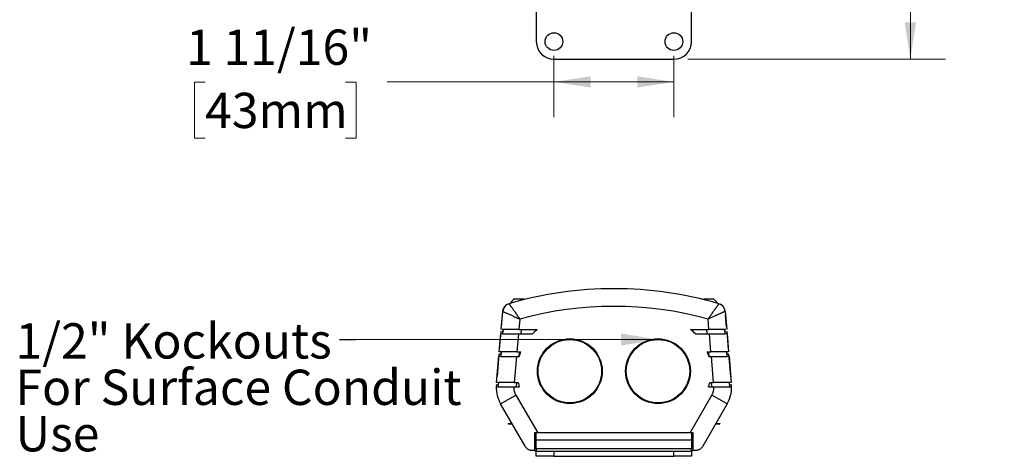
# Model space of a CAD drawing. Units: inches. Extents: x 3 to 65.1, y 3.7 to 48.4.
# Drawn here: x 44.2 to 65.1, y 3.7 to 12.9 of the extents above; entities that cross this region are included whole.
import ezdxf

# ---------------------------------------------------------------- set-up
doc = ezdxf.new("R2010")
doc.units = ezdxf.units.IN
doc.header["$LTSCALE"] = 6
doc.header["$MEASUREMENT"] = 0
doc.styles.add('SLDTEXTSTYLE0', font='TXT', dxfattribs={"width": 0.75})
doc.dimstyles.new('SLDDIMSTYLE6', dxfattribs={"dimtxt": 0.75, "dimasz": 0.78, "dimexe": 0, "dimexo": 0.0625, "dimgap": 0.1875, "dimtad": 0, "dimtih": 1, "dimtoh": 1, "dimdec": 6, "dimlfac": 0.666667, "dimrnd": 1e-09, "dimzin": 12, "dimdsep": 46, "dimlunit": 5, "dimtxsty": 'SLDTEXTSTYLE0', "dimsah": 1, "dimcen": 0.09, "dimadec": 0, "dimazin": 3, "dimtfac": 1, "dimtdec": 0, "dimtofl": 0, "dimtmove": 0, "dimatfit": 3, "dimfxl": 0, "dimfrac": 2, "dimtolj": 1, "dimtzin": 12, "dimarcsym": 0})
doc.dimstyles.new('SLDDIMSTYLE8', dxfattribs={"dimtxt": 0.18, "dimasz": 0.78, "dimexe": 0, "dimexo": 0.0625, "dimgap": 0, "dimtad": 0, "dimtih": 1, "dimtoh": 1, "dimdec": 0, "dimrnd": 1e-09, "dimzin": 0, "dimdsep": 46, "dimlunit": 5, "dimtxsty": 'Standard', "dimsah": 1, "dimcen": 0.09, "dimadec": 0, "dimazin": 0, "dimtfac": 0.78, "dimtdec": 0, "dimtofl": 0, "dimtmove": 0, "dimatfit": 3, "dimfxl": 0, "dimfrac": 2, "dimtolj": 1, "dimtzin": 0, "dimarcsym": 0})

# ---------------------------------------------------------------- blocks, each defined once
blk = doc.blocks.new('_D_9')
at = {"color": 7, "linetype": 'Continuous', "lineweight": 0}
for p, q in [((58.386, 25.829), (63.864, 25.829)), ((63.114, 25.829), (63.114, 20.315)), ((61.346, 18.961), (61.117, 18.961)), ((61.117, 18.961), (61.117, 17.77)), ((64.883, 18.961), (65.112, 18.961)), ((65.112, 18.961), (65.112, 17.77)), ((61.117, 17.77), (61.346, 17.77)), ((63.114, 12.105), (63.114, 17.618)), ((65.112, 17.77), (64.883, 17.77)), ((58.386, 12.105), (63.864, 12.105))]:
    blk.add_line(p, q, dxfattribs=at)
at = {"color": 7, "linetype": 'Continuous', "lineweight": 18}
for points in [[(63.114, 25.829), (62.994, 25.049), (63.234, 25.049)], [(63.114, 12.105), (63.234, 12.885), (62.994, 12.885)]]:
    blk.add_solid(points, dxfattribs=at)
at = {"color": 7, "linetype": 'Continuous', "lineweight": 18, "char_height": 0.75, "attachment_point": 1, "style": 'SLDTEXTSTYLE0'}
for s, insert in [('9 1/8"', (61.771, 20.08)), ('232mm', (61.346, 18.737))]:
    blk.add_mtext(s, dxfattribs=dict(at, insert=insert))
blk = doc.blocks.new('_D_11')
at = {"color": 7, "linetype": 'Continuous', "lineweight": 0}
for p, q in [((55.536, 12.18), (55.536, 10.872)), ((58.086, 12.18), (58.086, 10.872)), ((48.119, 11.616), (47.891, 11.616)), ((47.891, 11.616), (47.891, 10.426)), ((51.102, 11.616), (51.331, 11.616)), ((51.331, 11.616), (51.331, 10.426)), ((55.536, 11.622), (51.989, 11.622)), ((58.086, 11.622), (55.536, 11.622)), ((47.891, 10.426), (48.119, 10.426)), ((51.331, 10.426), (51.102, 10.426))]:
    blk.add_line(p, q, dxfattribs=at)
at = {"color": 7, "linetype": 'Continuous', "lineweight": 18}
for points in [[(55.536, 11.622), (56.316, 11.502), (56.316, 11.742)], [(58.086, 11.622), (57.306, 11.742), (57.306, 11.502)]]:
    blk.add_solid(points, dxfattribs=at)
at = {"color": 7, "linetype": 'Continuous', "lineweight": 18, "char_height": 0.75, "attachment_point": 1, "style": 'SLDTEXTSTYLE0'}
for s, insert in [('1 11/16"', (47.713, 12.735)), ('43mm', (48.119, 11.392))]:
    blk.add_mtext(s, dxfattribs=dict(at, insert=insert))

msp = doc.modelspace()

# ---------------------------------------------------------------- linework, layer by layer
at = {"color": 7, "linetype": 'Continuous', "lineweight": 25}
for p, q in [((55.161144, 13.1542982), (55.161144, 12.4797482)), ((58.461144, 12.4797482), (58.461144, 13.1542982)), ((55.536144, 12.1047482), (58.086144, 12.1047482)), ((54.696894, 7.0100349), (54.697269, 7.0100349)), ((54.697269, 7.0100349), (54.893769, 7.0100349)), ((58.728894, 7.0100349), (58.925394, 7.0100349)), ((54.4137402, 6.3670781), (54.4469169, 6.7462896)), ((54.4484342, 6.7587849), (54.4437894, 6.7587849)), ((59.1784987, 6.7587849), (59.1738539, 6.7587849)), ((59.1753712, 6.7462896), (59.2085479, 6.3670781)), ((54.4352742, 6.6658279), (54.4139549, 6.4119032)), ((54.4398774, 6.6658279), (54.4352742, 6.6658279)), ((54.8092101, 6.5846767), (54.7898152, 6.3629927)), ((58.8324729, 6.3629927), (58.813078, 6.5846767)), ((59.1870139, 6.6658279), (59.1824107, 6.6658279)), ((59.2083332, 6.4119032), (59.1870139, 6.6658279)), ((54.4061113, 6.3184819), (54.3738102, 5.9337573)), ((54.4061113, 6.3184819), (54.452822, 6.3145601)), ((54.4604369, 6.3629927), (54.4137402, 6.3670781)), ((54.4176349, 6.4115942), (54.4139549, 6.4119032)), ((54.452266, 6.2695994), (54.4604369, 6.3629927)), ((54.452822, 6.3145601), (54.4569142, 6.3633009)), ((54.7898152, 6.3629927), (54.4604369, 6.3629927)), ((54.7898152, 6.3629927), (55.1820446, 6.3629927)), ((54.8368693, 6.3629927), (54.8286984, 6.2695994)), ((58.4402435, 6.3629927), (58.8324729, 6.3629927)), ((58.7935897, 6.2695994), (58.7854188, 6.3629927)), ((59.1618512, 6.3629927), (58.8324729, 6.3629927)), ((59.2085479, 6.3670781), (59.1618512, 6.3629927)), ((59.1618512, 6.3629927), (59.1700221, 6.2695994)), ((59.1653739, 6.3633009), (59.1694661, 6.3145601)), ((59.1694661, 6.3145601), (59.2161768, 6.3184819)), ((59.2083332, 6.4119032), (59.2046532, 6.4115942)), ((59.2484779, 5.9337573), (59.2161768, 6.3184819)), ((54.3718769, 5.8885781), (54.4055694, 6.2736849)), ((54.4055694, 6.2736849), (54.452266, 6.2695994)), ((54.452266, 6.2695994), (54.7816444, 6.2695994)), ((54.7816444, 6.2695994), (54.7479519, 5.8844927)), ((54.7816444, 6.2695994), (55.0765715, 6.2695994)), ((58.5457166, 6.2695994), (58.8406437, 6.2695994)), ((58.8743362, 5.8844927), (58.8406437, 6.2695994)), ((58.8406437, 6.2695994), (59.1700221, 6.2695994)), ((59.1700221, 6.2695994), (59.2167187, 6.2736849)), ((59.2167187, 6.2736849), (59.2504112, 5.8885781)), ((54.4185735, 5.8844927), (54.3718769, 5.8885781)), ((54.3758148, 5.933589), (54.3738102, 5.9337573)), ((54.4104027, 5.7910994), (54.4185735, 5.8844927)), ((54.4126773, 5.8364142), (54.4167274, 5.8846542)), ((54.7479519, 5.8844927), (54.4185735, 5.8844927)), ((54.7479519, 5.8844927), (54.82555, 5.8844927)), ((54.795006, 5.8844927), (54.7868351, 5.7910994)), ((58.7967381, 5.8844927), (58.8743362, 5.8844927)), ((58.835453, 5.7910994), (58.8272821, 5.8844927)), ((59.2037146, 5.8844927), (58.8743362, 5.8844927)), ((59.2504112, 5.8885781), (59.2037146, 5.8844927)), ((59.2037146, 5.8844927), (59.2118854, 5.7910994)), ((59.2055606, 5.8846542), (59.2096108, 5.8364142)), ((59.2484779, 5.9337573), (59.2464733, 5.933589)), ((54.315053, 5.2390781), (54.363706, 5.7951849)), ((54.3659666, 5.840336), (54.3257745, 5.3616254)), ((54.363706, 5.7951849), (54.4104027, 5.7910994)), ((54.3659666, 5.840336), (54.4126773, 5.8364142)), ((54.4104027, 5.7910994), (54.7397811, 5.7910994)), ((54.7397811, 5.7910994), (54.691128, 5.2349927)), ((54.7397811, 5.7910994), (54.7937651, 5.7910994)), ((58.828523, 5.7910994), (58.882507, 5.7910994)), ((58.9311601, 5.2349927), (58.882507, 5.7910994)), ((58.882507, 5.7910994), (59.2118854, 5.7910994)), ((59.2096108, 5.8364142), (59.2563215, 5.840336)), ((59.2118854, 5.7910994), (59.2585821, 5.7951849)), ((59.2965136, 5.3616254), (59.2563215, 5.840336)), ((59.2585821, 5.7951849), (59.3072351, 5.2390781)), ((54.3617496, 5.2349927), (54.315053, 5.2390781)), ((54.3535788, 5.1415994), (54.3617496, 5.2349927)), ((54.691128, 5.2349927), (54.3617496, 5.2349927)), ((54.691128, 5.2349927), (54.7746935, 5.2349927)), ((54.7381821, 5.2349927), (54.7300112, 5.1415994)), ((58.8475946, 5.2349927), (58.9311601, 5.2349927)), ((58.8922769, 5.1415994), (58.884106, 5.2349927)), ((59.2605385, 5.2349927), (58.9311601, 5.2349927)), ((59.3072351, 5.2390781), (59.2605385, 5.2349927)), ((59.2605385, 5.2349927), (59.2687093, 5.1415994)), ((54.3114124, 5.1905645), (54.357524, 5.186693)), ((54.6835284, 5.1415994), (54.7993946, 5.1415994)), ((58.8228935, 5.1415994), (58.9387597, 5.1415994)), ((59.2647641, 5.186693), (59.3108757, 5.1905645)), ((54.4028461, 4.7796849), (54.7276057, 4.9671849)), ((54.7276057, 4.9671849), (55.1917953, 4.1631849)), ((58.4304928, 4.1631849), (58.8946824, 4.9671849)), ((59.219442, 4.7796849), (58.8946824, 4.9671849)), ((54.9211623, 3.8819349), (54.4028461, 4.7796849)), ((59.219442, 4.7796849), (58.7011258, 3.8819349)), ((54.561144, 4.3656849), (54.561144, 4.3581849)), ((54.561144, 4.3656849), (54.6418692, 4.3656849)), ((54.561144, 4.3581849), (54.6461993, 4.3581849)), ((58.9760888, 4.3581849), (59.061144, 4.3581849)), ((58.9804189, 4.3656849), (59.061144, 4.3656849)), ((59.061144, 4.3656849), (59.061144, 4.3581849)), ((55.123644, 4.1631849), (55.123644, 3.7881849)), ((55.1917953, 4.1631849), (55.123644, 4.1631849)), ((55.161144, 4.0076349), (55.161144, 4.1631849)), ((58.461144, 4.0076349), (55.161144, 4.0076349)), ((55.161144, 3.8231349), (55.161144, 4.0076349)), ((58.4304928, 4.1631849), (55.1917953, 4.1631849)), ((58.498644, 4.1631849), (58.4304928, 4.1631849)), ((58.461144, 4.1631849), (58.461144, 4.0076349)), ((58.461144, 4.0076349), (58.461144, 3.8231349)), ((58.498644, 3.7881849), (58.498644, 4.1631849)), ((55.123644, 3.7881849), (55.0835421, 3.7881849)), ((55.161144, 3.9756849), (55.123644, 3.9756849)), ((55.123644, 3.7881849), (55.161144, 3.7881849)), ((55.161144, 3.8231349), (55.161144, 3.7796349)), ((58.461144, 3.8231349), (55.161144, 3.8231349)), ((55.161144, 3.6675849), (55.161144, 3.7796349)), ((55.161144, 3.7796349), (55.536144, 3.7796349)), ((55.536144, 3.7796349), (55.536144, 3.6675849)), ((55.536144, 3.7796349), (58.086144, 3.7796349)), ((58.086144, 3.6675849), (58.086144, 3.7796349)), ((58.086144, 3.7796349), (58.461144, 3.7796349)), ((58.498644, 3.9756849), (58.461144, 3.9756849)), ((58.461144, 3.7796349), (58.461144, 3.8231349)), ((58.461144, 3.7881849), (58.498644, 3.7881849)), ((58.461144, 3.7796349), (58.461144, 3.6675849)), ((58.538746, 3.7881849), (58.498644, 3.7881849)), ((55.536144, 3.6675849), (55.161144, 3.6675849)), ((55.536144, 3.6675849), (58.086144, 3.6675849)), ((58.461144, 3.6675849), (58.086144, 3.6675849))]:
    msp.add_line(p, q, dxfattribs=at)
at = {"color": 7, "linetype": 'Continuous', "lineweight": 25, "flags": 128}
for points in [[(54.9115097, 6.9985729), (54.9094596, 7.0000387), (54.893769, 7.0100349)], [(58.728894, 7.0100349), (58.7132035, 7.0000387), (58.7110586, 6.9985042)], [(54.3114124, 5.1905645), (54.3094261, 5.1577196), (54.3090785, 5.1454581)], [(59.3132093, 5.1454737), (59.312862, 5.1577196), (59.3108757, 5.1905645)]]:
    msp.add_lwpolyline(points, dxfattribs=at)
at = {"color": 7, "linetype": 'Continuous', "lineweight": 25}
for centre, radius in [((55.536144, 12.4797482), 0.1875), ((58.086144, 12.4797482), 0.1875), ((55.873644, 5.4756849), 0.6885), ((55.873644, 5.4756849), 0.6735), ((57.748644, 5.4756849), 0.6885), ((57.748644, 5.4756849), 0.6735)]:
    msp.add_circle(centre, radius, dxfattribs=at)
for centre, radius, start, end in [((55.536144, 12.4797482), 0.375, 180, 270), ((58.086144, 12.4797482), 0.375, 270, 0), ((56.811144, -0.7412151), 7.9695, 73.75144766, 106.24855234), ((54.6337034, 6.7299479), 0.1875, 106.24855234, 175), ((54.795144, 6.8385042), 0.197676, 119.80339169, 155.75078078), ((54.795519, 6.8385042), 0.197676, 119.80339169, 155.71153104), ((58.827144, 6.8385042), 0.197676, 24.24921922, 60.19660831), ((58.9885847, 6.7299479), 0.1875, 5, 73.75144766), ((54.6286956, 6.7277052), 0.1875, 113.28619602, 170.45870191), ((56.811144, -0.7412151), 7.5945, 74.71603286, 105.28396714), ((58.9935925, 6.7277052), 0.1875, 9.54129809, 66.71380539), ((55.873644, 5.4756849), 1.125, 127.93412609, 135.11372711), ((57.748644, 5.4756849), 1.125, 44.88627289, 52.06587391), ((55.873644, 5.4756849), 1.125, 158.69178967, 163.7178002), ((57.748644, 5.4756849), 1.125, 16.2821998, 21.30821033), ((55.873644, 5.4756849), 1.125, 192.35385116, 197.27539421), ((57.748644, 5.4756849), 1.125, 342.72460579, 347.64614884), ((55.013394, 5.1321849), 0.705, 178.91443145, 210), ((55.013394, 5.1321849), 0.33, 178.3651861, 210), ((58.608894, 5.1321849), 0.33, 330, 1.6348139), ((58.608894, 5.1321849), 0.705, 330, 1.08556855)]:
    msp.add_arc(centre, radius, start, end, dxfattribs=at)
for points, knots in [([(54.58124, 6.9099585), (54.5813928, 6.9097448), (54.5816937, 6.9093238), (54.5840942, 6.9059645), (54.5878581, 6.9006942), (54.5931786, 6.8932392), (54.5998462, 6.8838866), (54.6076606, 6.8729123), (54.6165141, 6.8604613), (54.6265619, 6.8463084), (54.638691, 6.8291931), (54.653057, 6.8088761), (54.6700186, 6.7848225), (54.6884239, 6.7586413), (54.7039532, 6.736478), (54.7203011, 6.713089), (54.7375566, 6.6883396), (54.7596173, 6.6565717), (54.778351, 6.6294883), (54.7916699, 6.6101751), (54.7992041, 6.5992316), (54.8034955, 6.5929922), (54.8059452, 6.5894285), (54.8073445, 6.5873922), (54.8081021, 6.5862896), (54.8084811, 6.5857378), (54.8088021, 6.5852706), (54.8090275, 6.5849425), (54.8092101, 6.5846767)], [0, 0, 0, 0, 0.0513162657, 0.1010813922, 0.1508470831, 0.2021062553, 0.2533665783, 0.3012275181, 0.3490895742, 0.3981715041, 0.4472547624, 0.5088275737, 0.5704035043, 0.6343467877, 0.6982930308, 0.7217018687, 0.7891119523, 0.8571941619, 0.9191637266, 0.9539350179, 0.9736969754, 0.9849721749, 0.9914127247, 0.9950928551, 0.9971958428, 0.9980307776, 0.9984046248, 1, 1, 1, 1]), ([(59.0410481, 6.9099585), (59.0408953, 6.9097448), (59.0405944, 6.9093238), (59.0381939, 6.9059645), (59.03443, 6.9006942), (59.0291095, 6.8932392), (59.0224419, 6.8838866), (59.0146275, 6.8729123), (59.005774, 6.8604613), (58.9957262, 6.8463084), (58.9835971, 6.8291931), (58.9692311, 6.8088761), (58.9522695, 6.7848225), (58.9338642, 6.7586413), (58.9183349, 6.736478), (58.901987, 6.713089), (58.8847315, 6.6883396), (58.8626708, 6.6565717), (58.8439371, 6.6294883), (58.8306182, 6.6101751), (58.823084, 6.5992316), (58.8187926, 6.5929922), (58.8163429, 6.5894285), (58.8149436, 6.5873922), (58.814186, 6.5862896), (58.813807, 6.5857378), (58.813486, 6.5852706), (58.8132606, 6.5849425), (58.813078, 6.5846767)], [0, 0, 0, 0, 0.0513162657, 0.1010813922, 0.1508470831, 0.2021062553, 0.2533665783, 0.3012275181, 0.3490895742, 0.3981715041, 0.4472547624, 0.5088275737, 0.5704035043, 0.6343467877, 0.6982930308, 0.7217018687, 0.7891119523, 0.8571941619, 0.9191637266, 0.9539350179, 0.9736969754, 0.9849721749, 0.9914127247, 0.9950928551, 0.9971958428, 0.9980307776, 0.9984046248, 1, 1, 1, 1]), ([(54.4469169, 6.7462896), (54.4471599, 6.7461819), (54.4477214, 6.7459333), (54.4529448, 6.7436205), (54.4624928, 6.7393912), (54.4759055, 6.733447), (54.4928282, 6.7259429), (54.5127426, 6.7171054), (54.5368482, 6.7063988), (54.5655088, 6.6936552), (54.5986681, 6.6788924), (54.6303553, 6.6647652), (54.6639188, 6.6497821), (54.699283, 6.6339738), (54.7408613, 6.6153566), (54.772851, 6.6010081), (54.7928448, 6.5920297), (54.7998647, 6.5888761), (54.8038712, 6.587076), (54.8061595, 6.5860476), (54.8074038, 6.5854885), (54.808028, 6.5852079), (54.8085528, 6.584972), (54.8089159, 6.5848089), (54.8092101, 6.5846767)], [0, 0, 0, 0, 0.0513564903, 0.1186502592, 0.1861682559, 0.2534707914, 0.3180263969, 0.3827681525, 0.4473365963, 0.5223251469, 0.5975786235, 0.6725891579, 0.7216775049, 0.7987502092, 0.8760751638, 0.9531587672, 0.973266005, 0.9847298405, 0.9912754994, 0.995014843, 0.9971513947, 0.9980292323, 0.9984033575, 1, 1, 1, 1]), ([(59.1753712, 6.7462896), (59.1751316, 6.7461835), (59.1746596, 6.7459745), (59.1708943, 6.7443072), (59.1649881, 6.7416912), (59.156635, 6.7379906), (59.1461598, 6.7333479), (59.1338733, 6.7279), (59.1199404, 6.7217187), (59.1041095, 6.7146912), (59.0857055, 6.7065159), (59.0647248, 6.6971885), (59.0408818, 6.6865788), (59.0151345, 6.67511), (58.9889599, 6.663438), (58.9617072, 6.6512721), (58.9335416, 6.6386847), (58.9028801, 6.6249648), (58.8712871, 6.6108096), (58.8460586, 6.5994909), (58.8294433, 6.5920296), (58.8224234, 6.5888761), (58.8184169, 6.587076), (58.8161286, 6.5860476), (58.8148843, 6.5854885), (58.8142601, 6.5852079), (58.8137353, 6.584972), (58.8133722, 6.5848089), (58.813078, 6.5846767)], [0, 0, 0, 0, 0.0513443162, 0.1011311386, 0.1509184868, 0.202193653, 0.2534698983, 0.3013260394, 0.3491832362, 0.3982591979, 0.4473364323, 0.5027896123, 0.5582448071, 0.6154228417, 0.672602843, 0.7216795536, 0.7787167751, 0.835755235, 0.8944621934, 0.9531698709, 0.9732723423, 0.9847334603, 0.9912775676, 0.9950160247, 0.9971520699, 0.9980296995, 0.998403736, 1, 1, 1, 1]), ([(54.3085206, 5.1455415), (54.3087699, 5.1455197), (54.3092685, 5.1454761), (54.3133087, 5.1451226), (54.3198297, 5.1445521), (54.328919, 5.1437569), (54.3400134, 5.1427863), (54.3490474, 5.1419959), (54.3535788, 5.1415994)], [0, 0, 0, 0, 0.1673727709, 0.3347455594, 0.5069830607, 0.6792206238, 0.8391011081, 1, 1, 1, 1]), ([(54.3535788, 5.1415994), (54.3606678, 5.1415994), (54.3748683, 5.1415994), (54.4011483, 5.1415994), (54.430651, 5.1415994), (54.4635059, 5.1415994), (54.4990766, 5.1415994), (54.5369632, 5.1415994), (54.5767448, 5.1415994), (54.6178488, 5.1415994), (54.6536864, 5.1415994), (54.6756258, 5.1415994), (54.6835284, 5.1415994)], [0, 0, 0, 0, 0.1044622191, 0.2092575893, 0.3137198476, 0.4181816365, 0.5229765163, 0.6274383947, 0.7319092095, 0.8367130757, 0.9411841182, 1, 1, 1, 1]), ([(58.9387597, 5.1415994), (58.9466623, 5.1415994), (58.9686017, 5.1415994), (59.0044393, 5.1415994), (59.0455433, 5.1415994), (59.0853249, 5.1415994), (59.1232115, 5.1415994), (59.1587822, 5.1415994), (59.1916371, 5.1415994), (59.2211398, 5.1415994), (59.2474198, 5.1415994), (59.2616203, 5.1415994), (59.2687093, 5.1415994)], [0, 0, 0, 0, 0.0588158818, 0.1632869243, 0.2680907905, 0.3725616053, 0.4770234837, 0.5818183635, 0.6862801524, 0.7907424107, 0.8955377809, 1, 1, 1, 1]), ([(59.2687093, 5.1415994), (59.2732168, 5.1419938), (59.2822605, 5.142785), (59.2932538, 5.1437468), (59.3022172, 5.144531), (59.3087814, 5.1451053), (59.3129761, 5.1454723), (59.3135037, 5.1455184), (59.3137675, 5.1455415)], [0, 0, 0, 0, 0.1600183589, 0.321057613, 0.4883641264, 0.6556705842, 0.8278353022, 1, 1, 1, 1]), ([(55.0835421, 3.7881849), (55.0761666, 3.7884422), (55.0614136, 3.788957), (55.040481, 3.7928294), (55.0205446, 3.7986737), (54.9990781, 3.8076908), (54.97707, 3.8205082), (54.9553175, 3.8379506), (54.9365016, 3.8582455), (54.9259571, 3.8736485), (54.9212531, 3.8817781), (54.9211623, 3.8819349)], [0, 0, 0, 0, 0.0991546052, 0.1983337812, 0.3002518615, 0.4021847878, 0.5484508075, 0.6947460582, 0.8458823789, 0.9970278897, 1, 1, 1, 1]), ([(58.7011258, 3.8819349), (58.701035, 3.8817781), (58.696447, 3.873849), (58.6861692, 3.8587806), (58.6676986, 3.8386388), (58.6461191, 3.8211132), (58.6226189, 3.8072649), (58.5976945, 3.7970496), (58.5718439, 3.7904721), (58.5517005, 3.7882967), (58.5404205, 3.7881993), (58.538746, 3.7881849)], [0, 0, 0, 0, 0.0029722686, 0.1503243293, 0.2982406669, 0.4460585473, 0.5932758174, 0.7213886749, 0.8497540048, 0.9776962822, 1, 1, 1, 1])]:
    msp.add_open_spline(points, degree=3, knots=knots, dxfattribs=at)

# ---------------------------------------------------------------- texts
at = {"color": 7, "linetype": 'Continuous', "lineweight": 0, "char_height": 0.75, "attachment_point": 1, "style": 'SLDTEXTSTYLE0'}
for s, insert in [('1/2" Kockouts', (44.0866873, 6.4950164)), ('For Surface Conduit', (44.0866873, 5.5087959)), ('Use', (44.0866873, 4.5225755))]:
    msp.add_mtext(s, dxfattribs=dict(at, insert=insert))

# ---------------------------------------------------------------- dimensions: what is measured, and where the dimension line sits
at = {"color": 7, "linetype": 'Continuous', "lineweight": 18}
dim = msp.add_linear_dim(base=(63.1143968, 12.1047482), p1=(58.086144, 25.8288482), p2=(58.086144, 12.1047482), angle=90, dimstyle='SLDDIMSTYLE6', dxfattribs=at)
dim.commit()
dim.dimension.update_dxf_attribs({"geometry": '_D_9', "text_midpoint": (63.1143968, 18.9667982), "dimtype": 160})
dim = msp.add_linear_dim(base=(58.086144, 11.6219523), p1=(55.536144, 12.4797482), p2=(58.086144, 12.4797482), dimstyle='SLDDIMSTYLE6', dxfattribs=at)
dim.commit()
dim.dimension.update_dxf_attribs({"geometry": '_D_11', "text_midpoint": (49.610788, 11.6219523), "dimtype": 160})

# ---------------------------------------------------------------- leaders
at = {"color": 7, "linetype": 'Continuous', "lineweight": 0}
msp.add_leader([(57.7442947, 6.1491708), (51.3194522, 6.1450605), (50.9787574, 6.1450605)], dimstyle='SLDDIMSTYLE8', dxfattribs=at)

doc.saveas('drawing.dxf')
